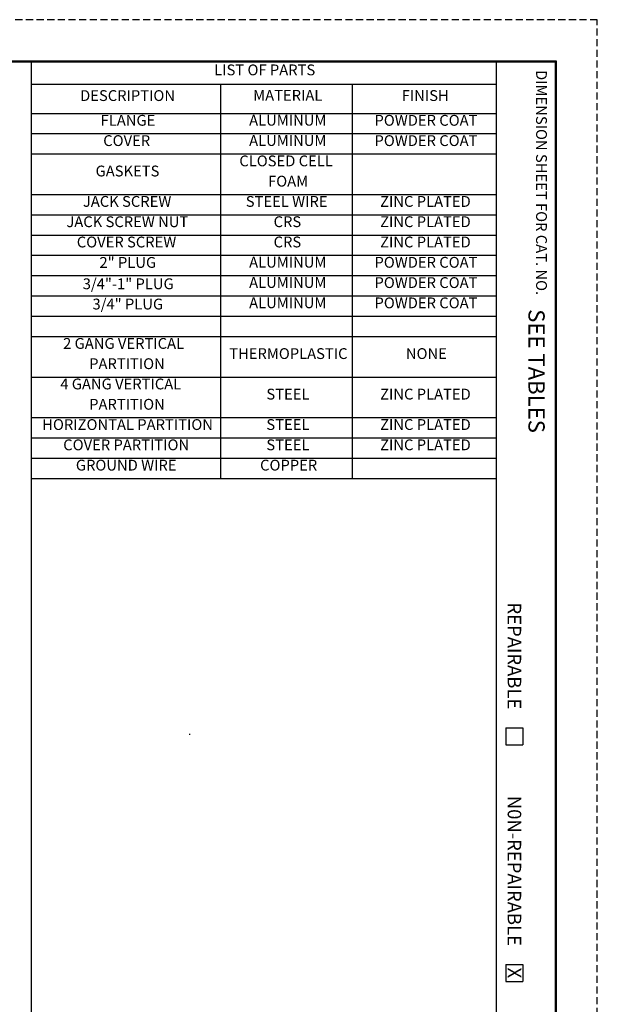
# Model space of a CAD drawing. Units: inches. Extents: x 0 to 68, y 0 to 44.
# Drawn here: x 50.9 to 68, y 14.8 to 44 of the extents above; entities that cross this region are included whole.
import ezdxf
from ezdxf.enums import TextEntityAlignment as Align

# ---------------------------------------------------------------- set-up
doc = ezdxf.new("R2010")
doc.units = ezdxf.units.IN
doc.header["$LTSCALE"] = 4
doc.header["$MEASUREMENT"] = 0
doc.linetypes.add('HIDDEN', pattern=[0.375, 0.25, -0.125])
for name, color, linetype, lineweight in [('border', 240, 'Continuous', 25), ('Border (ANSI)', 7, 'Continuous', 70), ('Symbol (ANSI)', 7, 'Continuous', 25)]:
    doc.layers.add(name, color=color, linetype=linetype, lineweight=lineweight)
doc.styles.add('Note Text (ANSI)', font='tahoma.ttf')
doc.styles.add('Text Style109', font='tahoma.ttf')
doc.styles.add('Text Style29', font='tahoma.ttf')
doc.styles.add('Text Style38', font='tahoma.ttf')
doc.styles.add('Text Style55', font='tahoma.ttf')

# ---------------------------------------------------------------- blocks, each defined once
blk = doc.blocks.new('Borders M-BORDER')
at = {"layer": 'border', "color": 7, "linetype": 'HIDDEN', "ltscale": 0.052468}
blk.add_line((16.99, 10.99), (0.01, 10.99), dxfattribs=at)
at = {"layer": 'border', "color": 7, "linetype": 'HIDDEN', "ltscale": 0.052473}
blk.add_line((16.99, 0.01), (16.99, 10.99), dxfattribs=at)
at = {"layer": 'border', "color": 7, "linetype": 'Continuous'}
for p, q in [((16.6888, 10.684), (0.3138, 10.684)), ((0.3238, 10.6775), (16.6775, 10.6775)), ((12.8038, 10.6775), (12.8038, 0.319)), ((16.2413, 10.6775), (16.2413, 0.319)), ((16.6775, 10.6775), (16.6775, 0.319)), ((16.6888, 0.309), (16.6888, 10.684)), ((13.9734, 5.7054), (13.9814, 5.7054)), ((16.315, 5.7525), (16.315, 5.6275)), ((16.315, 5.7525), (16.44, 5.7525)), ((16.44, 5.7525), (16.44, 5.6275)), ((16.315, 5.6275), (16.44, 5.6275)), ((16.315, 4.0025), (16.315, 3.8775)), ((16.315, 4.0025), (16.44, 4.0025)), ((16.44, 4.0025), (16.44, 3.8775)), ((16.315, 3.8775), (16.44, 3.8775))]:
    blk.add_line(p, q, dxfattribs=at)
at = {"layer": 'Border (ANSI)', "rotation": 270, "style": 'Note Text (ANSI)'}
for s, insert, char_height, attachment_point in [('DIMENSION SHEET FOR CAT. NO.', (16.6175, 10.6175), 0.08, 1), ('\\fTahoma|b0|i0;\\H0.1000;REPAIRABLE', (16.3775, 5.89), 0.1, 6), ('\\fTahoma|b0|i0;\\H0.1000;N0N-REPAIRABLE', (16.3775, 4.14), 0.1, 6)]:
    blk.add_mtext(s, dxfattribs=dict(at, insert=insert, char_height=char_height, attachment_point=attachment_point))
at = {"layer": 'Border (ANSI)'}
for tag, p, height, style in [('PART_NUMBER_001', (6.8593, 10.4275), 0.15, 'Text Style55'), ('REVISION_NUMBER_001', (8.2007, 10.4272), 0.15, 'Text Style55'), ('TITLE_001', (13.195, 1.8236), 0.12, 'Text Style29'), ('TITLE_002', (13.1916, 1.6211), 0.12, 'Text Style29'), ('<SCALE>_001', (15.8439, 0.5536), 0.08, 'Note Text (ANSI)'), ('CREATION_DATE_001', (15.7057, 0.3782), 0.08, 'Note Text (ANSI)')]:
    blk.add_attdef(tag, p, '', height=height, dxfattribs=dict(at, style=style))
for tag, p, height, style in [('<CAT.NO.>_001', (16.481, 8.8491), 0.12, 'Text Style29'), ('<NON-REPAIRABLE>_001', (16.3275, 3.9799), 0.1, 'Text Style38'), ('PART_NUMBER_001', (16.3387, 2.5474), 0.24, 'Text Style109'), ('REVISION_NUMBER_001', (16.3383, 0.5999), 0.24, 'Text Style109')]:
    blk.add_attdef(tag, p, '', height=height, rotation=270, dxfattribs=dict(at, style=style))
at = {"layer": 'Border (ANSI)', "style": 'Text Style38'}
blk.add_attdef('<REPAIRABLE>', text='', height=0.1, rotation=270, dxfattribs=at).set_placement((16.3775, 5.69), align=Align.MIDDLE_CENTER)
at = {"layer": 'Border (ANSI)', "style": 'Note Text (ANSI)'}
blk.add_attdef('<TRACED_BY>', text='', height=0.08, dxfattribs=at).set_placement((14.9745, 0.5938), align=Align.MIDDLE_CENTER)
blk = doc.blocks.new('Table3')
at = {"layer": 'Symbol (ANSI)'}
for p, q in [((12.8038, 10.6775), (16.2418, 10.6775)), ((12.8038, 10.6775), (12.8038, 10.5135)), ((16.2418, 10.6775), (16.2418, 10.5135)), ((12.8038, 10.5135), (16.2418, 10.5135)), ((12.8038, 10.5135), (12.8038, 10.2974)), ((14.2038, 10.5135), (14.2038, 10.2974)), ((15.1788, 10.5135), (15.1788, 10.2974)), ((16.2418, 10.5135), (16.2418, 10.2974)), ((12.8038, 10.2974), (16.2418, 10.2974)), ((12.8038, 10.2974), (12.8038, 7.5974)), ((14.2038, 10.2974), (14.2038, 7.5974)), ((15.1788, 10.2974), (15.1788, 7.5974)), ((16.2418, 10.2974), (16.2418, 7.5974)), ((12.8038, 10.1474), (16.2418, 10.1474)), ((12.8038, 9.9974), (16.2418, 9.9974)), ((12.8038, 9.6974), (16.2418, 9.6974)), ((12.8038, 9.5474), (16.2418, 9.5474)), ((12.8038, 9.3974), (16.2418, 9.3974)), ((12.8038, 9.2474), (16.2418, 9.2474)), ((12.8038, 9.0974), (16.2418, 9.0974)), ((12.8038, 8.9474), (16.2418, 8.9474)), ((12.8038, 8.7974), (16.2418, 8.7974)), ((12.8038, 8.6474), (16.2418, 8.6474)), ((12.8038, 8.3474), (16.2418, 8.3474)), ((12.8038, 8.0474), (16.2418, 8.0474)), ((12.8038, 7.8974), (16.2418, 7.8974)), ((12.8038, 7.7474), (16.2418, 7.7474)), ((12.8038, 7.5974), (16.2418, 7.5974))]:
    blk.add_line(p, q, dxfattribs=at)
at = {"layer": 'Symbol (ANSI)', "char_height": 0.08, "attachment_point": 7, "line_spacing_factor": 0.25, "style": 'Note Text (ANSI)'}
for s, insert in [('LIST OF PARTS', (14.1579, 10.5538)), ('DESCRIPTION', (13.1666, 10.3638)), ('MATERIAL', (14.4459, 10.3654)), ('FINISH', (15.544, 10.364)), ('FLANGE', (13.3184, 10.1809)), ('ALUMINUM', (14.4162, 10.1815)), ('POWDER COAT', (15.3428, 10.1807)), ('COVER', (13.3375, 10.0307)), ('ALUMINUM', (14.4162, 10.0315)), ('POWDER COAT', (15.3428, 10.0307)), ('CLOSED CELL ', (14.3437, 9.8807)), ('GASKETS', (13.281, 9.8059)), ('FOAM', (14.5562, 9.7307)), ('JACK SCREW', (13.1875, 9.581)), ('STEEL WIRE', (14.3912, 9.581)), ('ZINC PLATED', (15.3843, 9.581)), ('JACK SCREW NUT', (13.0653, 9.4308)), ('CRS', (14.597, 9.431)), ('ZINC PLATED', (15.3843, 9.431)), ('COVER SCREW', (13.1421, 9.2807)), ('CRS', (14.597, 9.281)), ('ZINC PLATED', (15.3843, 9.281)), ('2" PLUG', (13.3097, 9.1298)), ('ALUMINUM', (14.4162, 9.1315)), ('POWDER COAT', (15.3428, 9.1307)), ('3/4"-1" PLUG', (13.186, 8.9719)), ('ALUMINUM', (14.4162, 8.9815)), ('POWDER COAT', (15.3428, 8.9807)), ('3/4" PLUG', (13.2581, 8.8219)), ('ALUMINUM', (14.4162, 8.8315)), ('POWDER COAT', (15.3428, 8.8307)), ('2 GANG VERTICAL ', (13.0409, 8.5308)), ('THERMOPLASTIC', (14.2686, 8.4557)), ('NONE', (15.575, 8.4557)), ('PARTITION', (13.2334, 8.3807)), ('4 GANG VERTICAL  ', (13.0201, 8.231)), ('STEEL', (14.5435, 8.156)), ('ZINC PLATED', (15.3843, 8.156)), ('PARTITION', (13.2334, 8.0808)), ('HORIZONTAL PARTITION', (12.8865, 7.9307)), ('STEEL', (14.5435, 7.931)), ('ZINC PLATED', (15.3843, 7.931)), ('COVER PARTITION', (13.0419, 7.7807)), ('STEEL', (14.5435, 7.781)), ('ZINC PLATED', (15.3843, 7.781)), ('GROUND WIRE', (13.1351, 7.6307)), ('COPPER', (14.4971, 7.6307))]:
    blk.add_mtext(s, dxfattribs=dict(at, insert=insert))

msp = doc.modelspace()

# ---------------------------------------------------------------- block references
ref = msp.add_blockref('Borders M-BORDER', (0, 0), dxfattribs=dict(xscale=4, yscale=4, zscale=4))
ref.add_attrib('<NON-REPAIRABLE>_001', 'X', (65.31, 15.92), dxfattribs={"layer": 'Border (ANSI)', "height": 0.4, "rotation": 270, "style": 'Text Style38'})
ref.add_attrib('<CAT.NO.>_001', 'SEE TABLES', (65.924, 35.396), dxfattribs={"layer": 'Border (ANSI)', "height": 0.48, "rotation": 270, "style": 'Text Style29'})
at = {"xscale": 4, "yscale": 4, "zscale": 4}
msp.add_blockref('Table3', (0, 0), dxfattribs=at)

doc.saveas('drawing.dxf')
